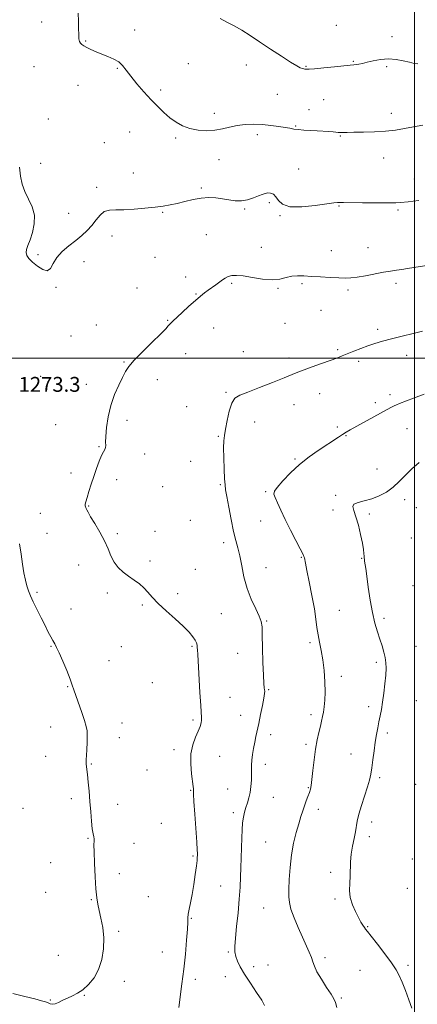
# Model space of a CAD drawing. Extents: x 2069800 to 2072700, y 312300 to 315200.
# Drawn here: x 2070287 to 2070502, y 314152 to 314682 of the extents above; entities that cross this region are included whole.
import ezdxf

# ---------------------------------------------------------------- set-up
doc = ezdxf.new("R2010")
doc.units = 0
doc.header["$MEASUREMENT"] = 0
for name, color, linetype, lineweight in [('32000', 7, 'Continuous', 0), ('DTM SPOT ELEVATION', 2, 'Continuous', 13), ('INDEX CONTOUR', 41, 'Continuous', 13), ('INTERMEDIATE CONTOUR', 44, 'Continuous', 0), ('SPOT ELEVATION', 7, 'Continuous', 0)]:
    doc.layers.add(name, color=color, linetype=linetype, lineweight=lineweight)
doc.styles.add('Style-ITALICS', font='ITALICS.shx')

msp = doc.modelspace()

# ---------------------------------------------------------------- linework, layer by layer
at = {"layer": '32000', "flags": 128}
for points in [[(2070500, 312500), (2070500, 315000)], [(2072500, 314500), (2070000, 314500)]]:
    msp.add_lwpolyline(points, dxfattribs=at)
at = {"layer": 'DTM SPOT ELEVATION'}
for p in [(2070299.08, 314681.04, 1275.5), (2070457.93, 314679.23, 1278.8), (2070349.16, 314676.64, 1276.4), (2070487.93, 314673.1, 1278.4), (2070322.82, 314670.86, 1276.1), (2070294.9, 314656.98, 1275.2), (2070378.23, 314658.5, 1277.2), (2070409.36, 314657.94, 1277.5), (2070441.53, 314657.14, 1278.1), (2070467.1, 314659.79, 1278.1), (2070485.14, 314657.02, 1277.8), (2070339.79, 314655.98, 1275.9), (2070318.65, 314646.91, 1275.3), (2070363.19, 314644.43, 1276.3), (2070426.09, 314641.99, 1277.1), (2070451.01, 314639.17, 1277.1), (2070392.08, 314631.77, 1276.4), (2070443.21, 314633.82, 1276.5), (2070487.56, 314631.85, 1276.5), (2070302.67, 314628.69, 1274.6), (2070435.97, 314624.96, 1276.1), (2070346.61, 314621.83, 1275.2), (2070415.41, 314620.34, 1275.6), (2070460.17, 314619.65, 1275.9), (2070332.88, 314615.96, 1275.1), (2070371.31, 314618.48, 1275.8), (2070298.52, 314604.85, 1274.6), (2070394.73, 314606.84, 1275.4), (2070483.4, 314607.76, 1275.3), (2070348.51, 314599.78, 1274.6), (2070437.63, 314601.78, 1274.9), (2070499.9, 314596.49, 1274.6), (2070328.74, 314591.97, 1274.3), (2070385.1, 314591.7, 1274.2), (2070421.75, 314583.67, 1273.7), (2070459.37, 314581.88, 1273.9), (2070313.72, 314577.96, 1274.5), (2070364.4, 314578.43, 1273.9), (2070408.44, 314580.34, 1273.8), (2070427.65, 314576.79, 1273.9), (2070491.23, 314579.69, 1273.8), (2070387.77, 314566.58, 1273.1), (2070336.92, 314565.76, 1273.6), (2070297.13, 314555.69, 1274.2), (2070417.56, 314559.65, 1272.6), (2070455.18, 314557.82, 1272.7), (2070475.07, 314559.53, 1272.8), (2070321.82, 314551.91, 1273.6), (2070360.24, 314554.36, 1273.2), (2070376.73, 314543.64, 1272.6), (2070401.46, 314540.26, 1271.8), (2070439.34, 314540.08, 1271.8), (2070490.12, 314540.3, 1271.6), (2070306.84, 314538.05, 1273.9), (2070350.39, 314537.8, 1272.8), (2070382.24, 314534.54, 1272.1), (2070426.46, 314537.63, 1271.9), (2070464.18, 314536.7, 1271.7), (2070449.58, 314525.71, 1271.3), (2070367.03, 314520.34, 1272.1), (2070430.19, 314518.68, 1271.3), (2070328.64, 314517.8, 1272.6), (2070391.75, 314516.32, 1271.2), (2070480.13, 314515.43, 1270.3), (2070314.93, 314511.98, 1273.2), (2070376.7, 314502.5, 1271.2), (2070407.79, 314503.57, 1270.5), (2070458.59, 314504.56, 1270.2), (2070343.43, 314497.84, 1272.1), (2070432.36, 314500, 1270.4), (2070470.05, 314498.27, 1269.7), (2070495.91, 314501.43, 1269.5), (2070298.6, 314490.29, 1273.4), (2070361.51, 314488.39, 1271.4), (2070323.14, 314485.94, 1272.5), (2070398.39, 314481.66, 1270.2), (2070448.95, 314480.83, 1269.3), (2070478.93, 314476.05, 1268.4), (2070486.82, 314480.4, 1268.4), (2070377.32, 314473.96, 1270.5), (2070435.17, 314474.95, 1269.3), (2070345.06, 314466.45, 1271.6), (2070413.9, 314465.54, 1269.1), (2070306.67, 314464.12, 1272.9), (2070458.4, 314463, 1268.3), (2070496.06, 314461.99, 1267.1), (2070394.27, 314457.81, 1270.2), (2070463.08, 314458.25, 1267.9), (2070330.02, 314452.32, 1272.1), (2070354.61, 314448.46, 1271.5), (2070379.34, 314444.48, 1270.7), (2070435.63, 314445.62, 1268.2), (2070479.89, 314440.27, 1266.7), (2070314.89, 314438.14, 1272.5), (2070339.54, 314434.54, 1271.5), (2070364.31, 314430.76, 1271.1), (2070395.31, 314431.91, 1270.2), (2070419.85, 314428.18, 1268.2), (2070457.5, 314426.15, 1266.2), (2070494.73, 314423.83, 1265.6), (2070324.5, 314420.35, 1271.9), (2070456.12, 314418.22, 1266.5), (2070501.12, 314419.4, 1265.1), (2070298.42, 314416.35, 1273.1), (2070379.25, 314412.73, 1270.9), (2070417.1, 314412.37, 1268.7), (2070475.71, 314416.05, 1265.7), (2070302.01, 314405.74, 1273.5), (2070339.96, 314405.44, 1271.7), (2070360.17, 314406.79, 1271.3), (2070498.31, 314403.16, 1264.2), (2070397.22, 314400.6, 1270.5), (2070439.11, 314392.66, 1268.1), (2070471.59, 314392.15, 1266.1), (2070319.03, 314388.61, 1272.8), (2070357.42, 314390.85, 1271.7), (2070381.91, 314386.25, 1271.3), (2070420.01, 314387.16, 1269.2), (2070499.19, 314377.41, 1264.2), (2070296.48, 314373.97, 1273.8), (2070334.42, 314373.62, 1272.3), (2070372.37, 314373.24, 1271.6), (2070314.92, 314364.83, 1273.3), (2070353.32, 314367.09, 1272.2), (2070395.94, 314362.33, 1270.9), (2070459.46, 314364.14, 1267.1), (2070483.62, 314359.98, 1265.6), (2070420.45, 314358.39, 1269.9), (2070304.12, 314344.73, 1274.1), (2070342.07, 314344.57, 1272.9), (2070380.14, 314344.79, 1272.2), (2070443.69, 314346.82, 1268.3), (2070500.87, 314344.86, 1264.8), (2070404.7, 314341.1, 1270.5), (2070335.39, 314337.12, 1273.2), (2070479.47, 314336.18, 1266.4), (2070460.62, 314328.6, 1267.6), (2070313.01, 314323.1, 1274.1), (2070358.76, 314325.3, 1272.7), (2070400.55, 314317.27, 1270.9), (2070421.44, 314321.44, 1269.9), (2070475.32, 314312.28, 1266.5), (2070501.1, 314315.57, 1264.8), (2070406.29, 314307.7, 1270.7), (2070444.32, 314307.99, 1268.4), (2070303.97, 314301.38, 1274.7), (2070342.35, 314303.54, 1273.3), (2070380.75, 314305.18, 1272.3), (2070340.99, 314295.68, 1273.4), (2070422.51, 314297.3, 1269.5), (2070485.37, 314298.08, 1265.6), (2070441.56, 314292.03, 1268.3), (2070301.24, 314285.54, 1274.8), (2070370.45, 314289.11, 1272.4), (2070395.03, 314285.58, 1271.1), (2070465.81, 314286.79, 1266.8), (2070325.79, 314281.51, 1273.9), (2070419.73, 314281.32, 1269.5), (2070355.81, 314278.17, 1272.9), (2070481.2, 314274.12, 1265.7), (2070500.73, 314270.57, 1264.3), (2070379.38, 314267.25, 1272.1), (2070399.43, 314267.92, 1270.9), (2070442.87, 314268.77, 1268.1), (2070315.12, 314262.74, 1274.4), (2070340.01, 314259.7, 1273.4), (2070423.96, 314263.44, 1269.1), (2070288.95, 314257.6, 1275.4), (2070402.48, 314255.2, 1270.4), (2070448.28, 314257.1, 1267.5), (2070363.56, 314249.58, 1272.6), (2070477.04, 314250.25, 1265.4), (2070324.13, 314241.5, 1274.1), (2070348.94, 314238.7, 1273.4), (2070419.83, 314239.51, 1268.9), (2070475.67, 314242.36, 1265.5), (2070303.94, 314228.29, 1275.4), (2070380.66, 314231.86, 1272.2), (2070498.98, 314230.3, 1264.3), (2070340.98, 314222.32, 1273.5), (2070454.82, 314223.11, 1266.5), (2070301.19, 314212.37, 1275.4), (2070395.6, 314215.68, 1270.9), (2070496.24, 314214.56, 1264.6), (2070325.91, 314208.33, 1274.1), (2070356.67, 314209.98, 1272.9), (2070457.29, 314208.73, 1266.3), (2070418.81, 314203.86, 1268.9), (2070379.85, 314198.38, 1271.9), (2070340.68, 314191.26, 1273.7), (2070474.77, 314193.79, 1265.9), (2070364.22, 314180.18, 1272.8), (2070399.69, 314180.14, 1270.23), (2070308, 314178.5, 1275.1), (2070451.81, 314177.25, 1267.5), (2070413.3, 314172.24, 1269.3), (2070421.06, 314173.19, 1269.9), (2070470.71, 314170.28, 1267.1), (2070496.56, 314172.96, 1265.6), (2070343.59, 314164.35, 1273.4), (2070381.89, 314165.48, 1271.59), (2070398.17, 314166.91, 1270.95), (2070303.83, 314154.37, 1274.1), (2070322.1, 314156.82, 1273.9), (2070460.54, 314155.46, 1267.8)]:
    msp.add_point(p, dxfattribs=at)
at = {"layer": 'INDEX CONTOUR'}
msp.add_polyline3d([(2070419.163, 314151.399, 1270), (2070417.68, 314154.196, 1270), (2070414.964, 314158.433, 1270), (2070411.597, 314163.447, 1270), (2070408.415, 314168.284, 1270), (2070406.084, 314172.199, 1270), (2070404.574, 314175.281, 1270), (2070403.684, 314177.828, 1270), (2070403.241, 314180.222, 1270), (2070403.193, 314183.201, 1270), (2070403.513, 314187.586, 1270), (2070404.15, 314193.877, 1270), (2070404.92, 314201.281, 1270), (2070405.613, 314208.682, 1270), (2070406.068, 314215.177, 1270), (2070406.325, 314220.723, 1270), (2070406.472, 314225.489, 1270), (2070406.898, 314241.774, 1270), (2070407.077, 314245.99, 1270), (2070407.382, 314249.793, 1270), (2070407.854, 314252.901, 1270), (2070408.469, 314255.511, 1270), (2070409.192, 314257.94, 1270), (2070409.977, 314260.462, 1270), (2070410.74, 314263.183, 1270), (2070411.392, 314266.165, 1270), (2070411.859, 314269.413, 1270), (2070412.145, 314272.701, 1270), (2070412.271, 314275.745, 1270), (2070412.277, 314280.823, 1270), (2070412.408, 314283.463, 1270), (2070412.765, 314286.535, 1270), (2070413.296, 314289.858, 1270), (2070413.909, 314293.139, 1270), (2070414.54, 314296.217, 1270), (2070416.079, 314303.316, 1270), (2070417.089, 314308.058, 1270), (2070418.096, 314312.926, 1270), (2070418.881, 314316.924, 1270), (2070419.281, 314319.342, 1270), (2070419.366, 314320.604, 1270), (2070419.267, 314321.422, 1270), (2070419.092, 314322.54, 1270), (2070418.874, 314324.838, 1270), (2070418.629, 314329.233, 1270), (2070418.375, 314336.149, 1270), (2070418.149, 314344.053, 1270), (2070417.992, 314350.922, 1270), (2070417.874, 314355.324, 1270), (2070417.479, 314358.185, 1270), (2070416.417, 314361.02, 1270), (2070414.466, 314365.03, 1270), (2070412.057, 314370.155, 1270), (2070409.786, 314376.019, 1270), (2070408.107, 314382.217, 1270), (2070406.898, 314388.23, 1270), (2070405.894, 314393.511, 1270), (2070404.869, 314397.78, 1270), (2070403.757, 314401.825, 1270), (2070402.528, 314406.702, 1270), (2070401.195, 314413.044, 1270), (2070399.918, 314419.785, 1270), (2070398.895, 314425.438, 1270), (2070398.263, 314429.033, 1270), (2070397.916, 314431.691, 1270), (2070397.683, 314435.05, 1270), (2070397.44, 314440.231, 1270), (2070397.233, 314446.272, 1270), (2070397.153, 314451.69, 1270), (2070397.276, 314455.461, 1270), (2070397.632, 314458.39, 1270), (2070398.232, 314461.74, 1270), (2070399.091, 314466.356, 1270), (2070400.199, 314471.425, 1270), (2070401.54, 314475.717, 1270), (2070403.225, 314478.374, 1270), (2070405.851, 314480.036, 1270), (2070410.141, 314481.716, 1270), (2070416.428, 314484.148, 1270), (2070423.498, 314486.95, 1270), (2070429.747, 314489.46, 1270), (2070434.056, 314491.205, 1270), (2070437.232, 314492.466, 1270), (2070440.567, 314493.716, 1270), (2070444.985, 314495.297, 1270), (2070449.95, 314497.053, 1270), (2070454.56, 314498.703, 1270), (2070458.162, 314500.046, 1270), (2070461.118, 314501.204, 1270), (2070467.396, 314503.738, 1270), (2070471.103, 314505.188, 1270), (2070474.93, 314506.604, 1270), (2070478.757, 314507.896, 1270), (2070482.886, 314509.131, 1270), (2070487.725, 314510.415, 1270), (2070493.452, 314511.815, 1270), (2070499.332, 314513.227, 1270), (2070504.397, 314514.507, 1270)], dxfattribs=at)
at = {"layer": 'INTERMEDIATE CONTOUR'}
for points in [[(2070318.836, 314685.706, 1276), (2070318.912, 314681.391, 1276), (2070318.952, 314677.436, 1276), (2070319.029, 314674.212, 1276), (2070319.208, 314671.978, 1276), (2070319.524, 314670.547, 1276), (2070320.006, 314669.616, 1276), (2070320.703, 314668.904, 1276), (2070321.766, 314668.213, 1276), (2070323.37, 314667.367, 1276), (2070325.626, 314666.243, 1276), (2070328.41, 314664.939, 1276), (2070331.53, 314663.61, 1276), (2070334.785, 314662.351, 1276), (2070337.904, 314661.037, 1276), (2070340.6, 314659.493, 1276), (2070342.73, 314657.541, 1276), (2070344.722, 314655.023, 1276), (2070347.148, 314651.792, 1276), (2070350.407, 314647.798, 1276), (2070354.202, 314643.428, 1276), (2070358.062, 314639.17, 1276), (2070361.625, 314635.42, 1276), (2070364.947, 314632.2, 1276), (2070368.192, 314629.436, 1276), (2070371.52, 314627.077, 1276), (2070375.082, 314625.154, 1276), (2070379.022, 314623.716, 1276), (2070383.41, 314622.811, 1276), (2070387.988, 314622.464, 1276), (2070392.423, 314622.693, 1276), (2070396.487, 314623.457, 1276), (2070400.376, 314624.462, 1276), (2070404.396, 314625.355, 1276), (2070408.771, 314625.854, 1276), (2070413.399, 314625.963, 1276), (2070418.106, 314625.756, 1276), (2070422.689, 314625.322, 1276), (2070426.857, 314624.768, 1276), (2070430.3, 314624.214, 1276), (2070432.861, 314623.755, 1276), (2070435.015, 314623.385, 1276), (2070437.394, 314623.076, 1276), (2070440.46, 314622.804, 1276), (2070443.998, 314622.569, 1276), (2070447.622, 314622.377, 1276), (2070453.879, 314622.09, 1276), (2070456.142, 314621.938, 1276), (2070457.694, 314621.753, 1276), (2070458.836, 314621.575, 1276), (2070459.951, 314621.467, 1276), (2070461.441, 314621.467, 1276), (2070463.757, 314621.541, 1276), (2070467.362, 314621.637, 1276), (2070472.495, 314621.728, 1276), (2070478.503, 314621.894, 1276), (2070484.506, 314622.237, 1276), (2070489.843, 314622.833, 1276), (2070494.698, 314623.627, 1276), (2070499.474, 314624.538, 1276), (2070504.469, 314625.479, 1276)], [(2070395.33, 314682.903, 1278), (2070398.948, 314680.863, 1278), (2070402.878, 314678.882, 1278), (2070406.968, 314676.558, 1278), (2070411.429, 314673.745, 1278), (2070416.561, 314670.356, 1278), (2070422.451, 314666.438, 1278), (2070428.349, 314662.541, 1278), (2070433.294, 314659.344, 1278), (2070436.576, 314657.348, 1278), (2070438.5, 314656.335, 1278), (2070439.624, 314655.909, 1278), (2070440.424, 314655.726, 1278), (2070441.032, 314655.654, 1278), (2070442.012, 314655.567, 1278), (2070443.287, 314655.588, 1278), (2070446.173, 314655.797, 1278), (2070451.12, 314656.26, 1278), (2070456.963, 314656.848, 1278), (2070465.471, 314657.734, 1278), (2070467.383, 314657.95, 1278), (2070468.687, 314658.128, 1278), (2070470.099, 314658.36, 1278), (2070471.953, 314658.728, 1278), (2070474.484, 314659.315, 1278), (2070477.835, 314660.127, 1278), (2070481.772, 314660.879, 1278), (2070485.969, 314661.211, 1278), (2070490.115, 314660.884, 1278), (2070493.964, 314660.136, 1278), (2070497.285, 314659.327, 1278), (2070499.911, 314658.747, 1278), (2070501.902, 314658.41, 1278)], [(2070287.047, 314602.81, 1274), (2070287.693, 314598.011, 1274), (2070288.621, 314593.748, 1274), (2070290.044, 314589.73, 1274), (2070292.015, 314585.694, 1274), (2070293.967, 314581.495, 1274), (2070295.173, 314577.016, 1274), (2070295.124, 314572.247, 1274), (2070294.164, 314567.61, 1274), (2070292.861, 314563.63, 1274), (2070291.709, 314560.686, 1274), (2070290.931, 314558.557, 1274), (2070290.683, 314556.874, 1274), (2070291.101, 314555.298, 1274), (2070292.248, 314553.625, 1274), (2070294.17, 314551.68, 1274), (2070296.804, 314549.461, 1274), (2070299.655, 314547.646, 1274), (2070302.119, 314547.083, 1274), (2070303.818, 314548.355, 1274), (2070305.268, 314550.976, 1274), (2070307.211, 314554.191, 1274), (2070310.167, 314557.37, 1274), (2070313.781, 314560.392, 1274), (2070317.475, 314563.261, 1274), (2070320.78, 314565.997, 1274), (2070323.649, 314568.701, 1274), (2070326.15, 314571.492, 1274), (2070328.375, 314574.392, 1274), (2070330.531, 314577.024, 1274), (2070332.858, 314578.916, 1274), (2070335.6, 314579.763, 1274), (2070339.031, 314579.929, 1274), (2070343.433, 314579.949, 1274), (2070348.9, 314580.239, 1274), (2070354.778, 314580.761, 1274), (2070360.229, 314581.357, 1274), (2070364.655, 314581.919, 1274), (2070368.426, 314582.535, 1274), (2070372.153, 314583.338, 1274), (2070376.295, 314584.39, 1274), (2070380.702, 314585.458, 1274), (2070385.069, 314586.234, 1274), (2070389.153, 314586.488, 1274), (2070392.962, 314586.296, 1274), (2070396.565, 314585.811, 1274), (2070400.03, 314585.209, 1274), (2070403.415, 314584.754, 1274), (2070406.775, 314584.731, 1274), (2070410.119, 314585.326, 1274), (2070413.245, 314586.312, 1274), (2070415.9, 314587.358, 1274), (2070417.925, 314588.189, 1274), (2070419.513, 314588.732, 1274), (2070420.95, 314588.966, 1274), (2070422.453, 314588.846, 1274), (2070423.97, 314588.222, 1274), (2070425.379, 314586.922, 1274), (2070426.752, 314584.934, 1274), (2070428.925, 314582.877, 1274), (2070432.918, 314581.537, 1274), (2070439.267, 314581.453, 1274), (2070446.538, 314582.195, 1274), (2070452.807, 314583.09, 1274), (2070456.63, 314583.605, 1274), (2070458.483, 314583.776, 1274), (2070459.32, 314583.779, 1274), (2070460.111, 314583.757, 1274), (2070461.879, 314583.73, 1274), (2070471.981, 314583.622, 1274), (2070479.377, 314583.567, 1274), (2070485.871, 314583.558, 1274), (2070490.012, 314583.625, 1274), (2070492.436, 314583.764, 1274), (2070496.564, 314584.21, 1274), (2070499.285, 314584.521, 1274), (2070502.325, 314584.908, 1274)], [(2070373.021, 314150.393, 1272), (2070374.729, 314163.03, 1272), (2070375.704, 314170.936, 1272), (2070376.563, 314179.094, 1272), (2070377.231, 314186.621, 1272), (2070377.648, 314192.573, 1272), (2070377.801, 314196.339, 1272), (2070377.865, 314198.676, 1272), (2070378.06, 314200.676, 1272), (2070378.553, 314203.271, 1272), (2070379.289, 314206.734, 1272), (2070380.162, 314211.178, 1272), (2070381.062, 314216.532, 1272), (2070381.876, 314221.988, 1272), (2070382.498, 314226.558, 1272), (2070382.847, 314229.517, 1272), (2070382.99, 314231.195, 1272), (2070383.03, 314232.186, 1272), (2070383.035, 314233.178, 1272), (2070382.949, 314235.218, 1272), (2070382.685, 314239.446, 1272), (2070381.637, 314254.483, 1272), (2070381.182, 314261.321, 1272), (2070380.971, 314265.255, 1272), (2070380.943, 314266.908, 1272), (2070380.981, 314267.475, 1272), (2070380.977, 314268.054, 1272), (2070380.838, 314269.344, 1272), (2070379.885, 314276.203, 1272), (2070379.429, 314281.486, 1272), (2070379.553, 314286.91, 1272), (2070380.54, 314291.737, 1272), (2070382.023, 314295.813, 1272), (2070383.472, 314299.133, 1272), (2070384.464, 314301.711, 1272), (2070385.014, 314303.658, 1272), (2070385.245, 314305.11, 1272), (2070385.262, 314306.387, 1272), (2070384.798, 314312.882, 1272), (2070384.373, 314320.035, 1272), (2070383.267, 314340.387, 1272), (2070383.112, 314342.877, 1272), (2070382.995, 314344.245, 1272), (2070382.837, 314345.39, 1272), (2070382.497, 314346.621, 1272), (2070381.81, 314348.097, 1272), (2070380.593, 314349.98, 1272), (2070378.56, 314352.433, 1272), (2070375.407, 314355.62, 1272), (2070371.036, 314359.582, 1272), (2070366.201, 314363.868, 1272), (2070361.865, 314367.905, 1272), (2070358.724, 314371.247, 1272), (2070356.397, 314373.974, 1272), (2070354.238, 314376.292, 1272), (2070351.735, 314378.395, 1272), (2070348.922, 314380.425, 1272), (2070345.972, 314382.511, 1272), (2070343.061, 314384.773, 1272), (2070340.388, 314387.307, 1272), (2070338.155, 314390.201, 1272), (2070336.451, 314393.531, 1272), (2070334.9, 314397.331, 1272), (2070333.015, 314401.626, 1272), (2070330.492, 314406.322, 1272), (2070327.772, 314410.869, 1272), (2070325.486, 314414.597, 1272), (2070324.1, 314417.022, 1272), (2070323.421, 314418.383, 1272), (2070323.099, 314419.098, 1272), (2070322.848, 314419.547, 1272), (2070322.649, 314419.945, 1272), (2070322.55, 314420.47, 1272), (2070322.606, 314421.31, 1272), (2070322.901, 314422.713, 1272), (2070323.523, 314424.936, 1272), (2070324.523, 314428.138, 1272), (2070325.802, 314432.058, 1272), (2070327.227, 314436.339, 1272), (2070328.672, 314440.612, 1272), (2070330.05, 314444.488, 1272), (2070331.293, 314447.574, 1272), (2070332.329, 314449.609, 1272), (2070333.092, 314450.894, 1272), (2070333.518, 314451.868, 1272), (2070333.598, 314452.992, 1272), (2070333.536, 314454.811, 1272), (2070333.591, 314457.895, 1272), (2070333.996, 314462.594, 1272), (2070334.879, 314468.385, 1272), (2070336.343, 314474.526, 1272), (2070338.396, 314480.351, 1272), (2070340.676, 314485.488, 1272), (2070342.726, 314489.643, 1272), (2070344.314, 314492.724, 1272), (2070346.11, 314495.485, 1272), (2070349.008, 314498.883, 1272), (2070353.53, 314503.524, 1272), (2070358.703, 314508.611, 1272), (2070363.181, 314512.992, 1272), (2070365.954, 314515.805, 1272), (2070367.361, 314517.342, 1272), (2070368.072, 314518.183, 1272), (2070368.726, 314518.886, 1272), (2070369.803, 314519.923, 1272), (2070374.818, 314524.595, 1272), (2070378.46, 314527.947, 1272), (2070381.934, 314531.067, 1272), (2070384.684, 314533.401, 1272), (2070386.876, 314535.119, 1272), (2070388.86, 314536.568, 1272), (2070392.949, 314539.485, 1272), (2070396.523, 314542.086, 1272), (2070398.081, 314543.113, 1272), (2070399.696, 314543.908, 1272), (2070401.583, 314544.425, 1272), (2070404.124, 314544.573, 1272), (2070407.747, 314544.252, 1272), (2070412.655, 314543.463, 1272), (2070418.161, 314542.609, 1272), (2070423.356, 314542.197, 1272), (2070427.549, 314542.564, 1272), (2070430.938, 314543.371, 1272), (2070433.938, 314544.115, 1272), (2070436.956, 314544.401, 1272), (2070440.35, 314544.305, 1272), (2070444.469, 314544.016, 1272), (2070449.464, 314543.697, 1272), (2070454.693, 314543.408, 1272), (2070459.322, 314543.183, 1272), (2070462.805, 314543.067, 1272), (2070465.787, 314543.161, 1272), (2070469.197, 314543.576, 1272), (2070473.678, 314544.361, 1272), (2070483.393, 314546.233, 1272), (2070487.175, 314546.88, 1272), (2070490.28, 314547.344, 1272), (2070493.173, 314547.758, 1272), (2070496.271, 314548.234, 1272), (2070508.817, 314550.293, 1272)], [(2070458.176, 314150.309, 1268), (2070457.459, 314153.048, 1268), (2070456.618, 314155.018, 1268), (2070455.128, 314157.436, 1268), (2070452.685, 314161.149, 1268), (2070449.869, 314165.537, 1268), (2070447.476, 314169.604, 1268), (2070446.074, 314172.633, 1268), (2070445.297, 314174.993, 1268), (2070444.547, 314177.324, 1268), (2070443.341, 314180.178, 1268), (2070439.605, 314188.161, 1268), (2070437.319, 314193.353, 1268), (2070435.145, 314198.679, 1268), (2070433.476, 314203.336, 1268), (2070432.593, 314206.839, 1268), (2070432.325, 314209.98, 1268), (2070432.389, 314213.87, 1268), (2070432.578, 314219.303, 1268), (2070432.965, 314225.798, 1268), (2070433.706, 314232.557, 1268), (2070434.882, 314238.884, 1268), (2070436.296, 314244.515, 1268), (2070437.685, 314249.285, 1268), (2070438.847, 314253.115, 1268), (2070439.837, 314256.244, 1268), (2070440.768, 314258.995, 1268), (2070441.723, 314261.61, 1268), (2070442.634, 314264.023, 1268), (2070443.4, 314266.089, 1268), (2070443.955, 314267.825, 1268), (2070444.378, 314269.882, 1268), (2070444.787, 314273.072, 1268), (2070445.281, 314277.906, 1268), (2070445.898, 314283.698, 1268), (2070446.661, 314289.462, 1268), (2070447.565, 314294.4, 1268), (2070448.503, 314298.459, 1268), (2070449.338, 314301.773, 1268), (2070449.975, 314304.506, 1268), (2070450.472, 314306.949, 1268), (2070450.925, 314309.426, 1268), (2070451.391, 314312.255, 1268), (2070451.776, 314315.74, 1268), (2070451.945, 314320.181, 1268), (2070451.795, 314325.706, 1268), (2070451.347, 314331.752, 1268), (2070450.648, 314337.582, 1268), (2070449.769, 314342.628, 1268), (2070448.854, 314347.002, 1268), (2070448.066, 314350.984, 1268), (2070447.493, 314354.916, 1268), (2070446.924, 314359.38, 1268), (2070446.077, 314365.021, 1268), (2070444.78, 314372.12, 1268), (2070443.304, 314379.518, 1268), (2070442.039, 314385.693, 1268), (2070441.272, 314389.523, 1268), (2070440.709, 314392.435, 1268), (2070440.477, 314393.229, 1268), (2070439.861, 314394.615, 1268), (2070438.49, 314397.316, 1268), (2070436.154, 314401.777, 1268), (2070433.265, 314407.331, 1268), (2070430.392, 314413.032, 1268), (2070428.006, 314418.062, 1268), (2070426.191, 314422.122, 1268), (2070424.932, 314425.04, 1268), (2070424.282, 314426.839, 1268), (2070424.539, 314428.308, 1268), (2070426.066, 314430.432, 1268), (2070429.087, 314433.904, 1268), (2070433.268, 314438.269, 1268), (2070438.136, 314442.786, 1268), (2070443.232, 314446.835, 1268), (2070448.169, 314450.306, 1268), (2070459.019, 314457.458, 1268), (2070461.303, 314458.934, 1268), (2070463.261, 314460.126, 1268), (2070465.453, 314461.373, 1268), (2070485.384, 314472.372, 1268), (2070487.602, 314473.578, 1268), (2070489.111, 314474.36, 1268), (2070490.329, 314474.922, 1268), (2070491.976, 314475.58, 1268), (2070499.466, 314478.443, 1268), (2070505.247, 314480.549, 1268)], [(2070498.665, 314149.913, 1266), (2070497.019, 314154.53, 1266), (2070495.154, 314159.465, 1266), (2070493.377, 314163.945, 1266), (2070491.847, 314167.475, 1266), (2070490.13, 314170.672, 1266), (2070487.647, 314174.433, 1266), (2070484.077, 314179.308, 1266), (2070480.132, 314184.461, 1266), (2070476.788, 314188.721, 1266), (2070474.753, 314191.242, 1266), (2070473.698, 314192.522, 1266), (2070473.029, 314193.397, 1266), (2070472.246, 314194.581, 1266), (2070471.204, 314196.328, 1266), (2070469.85, 314198.769, 1266), (2070468.206, 314201.965, 1266), (2070466.607, 314205.671, 1266), (2070465.462, 314209.57, 1266), (2070465.055, 314213.408, 1266), (2070465.149, 314217.191, 1266), (2070465.381, 314220.989, 1266), (2070465.591, 314228.852, 1266), (2070465.92, 314232.974, 1266), (2070466.616, 314237.198, 1266), (2070467.478, 314241.263, 1266), (2070468.226, 314244.854, 1266), (2070469.141, 314250.747, 1266), (2070469.971, 314254.359, 1266), (2070471.425, 314259.125, 1266), (2070474.78, 314269.153, 1266), (2070475.87, 314272.814, 1266), (2070476.565, 314275.915, 1266), (2070477.096, 314279.317, 1266), (2070477.647, 314283.631, 1266), (2070478.248, 314288.472, 1266), (2070478.884, 314293.206, 1266), (2070479.544, 314297.338, 1266), (2070480.217, 314300.932, 1266), (2070480.894, 314304.188, 1266), (2070481.567, 314307.338, 1266), (2070482.234, 314310.729, 1266), (2070482.898, 314314.735, 1266), (2070483.547, 314319.55, 1266), (2070484.119, 314324.64, 1266), (2070484.539, 314329.285, 1266), (2070484.738, 314332.967, 1266), (2070484.668, 314335.964, 1266), (2070484.284, 314338.751, 1266), (2070483.563, 314341.732, 1266), (2070482.563, 314345.013, 1266), (2070481.363, 314348.627, 1266), (2070480.042, 314352.65, 1266), (2070478.685, 314357.347, 1266), (2070477.375, 314363.026, 1266), (2070476.189, 314369.755, 1266), (2070475.174, 314376.642, 1266), (2070474.366, 314382.555, 1266), (2070473.794, 314386.638, 1266), (2070473.194, 314390.657, 1266), (2070473.07, 314391.638, 1266), (2070473.001, 314392.451, 1266), (2070472.941, 314393.403, 1266), (2070472.831, 314394.81, 1266), (2070472.552, 314397.01, 1266), (2070471.973, 314400.349, 1266), (2070471.014, 314404.947, 1266), (2070469.792, 314410.034, 1266), (2070468.477, 314414.615, 1266), (2070467.301, 314417.921, 1266), (2070466.76, 314420.078, 1266), (2070467.411, 314421.437, 1266), (2070469.623, 314422.345, 1266), (2070473.011, 314423.15, 1266), (2070476.996, 314424.197, 1266), (2070481.07, 314425.766, 1266), (2070484.999, 314427.879, 1266), (2070488.615, 314430.491, 1266), (2070491.849, 314433.538, 1266), (2070495.022, 314436.877, 1266), (2070498.55, 314440.346, 1266), (2070502.668, 314443.751, 1266)], [(2070283.616, 314157.839, 1274), (2070289.93, 314156.217, 1274), (2070295.314, 314154.916, 1274), (2070298.96, 314153.985, 1274), (2070301.183, 314153.33, 1274), (2070302.582, 314152.824, 1274), (2070303.696, 314152.39, 1274), (2070304.843, 314152.172, 1274), (2070306.284, 314152.366, 1274), (2070308.206, 314153.097, 1274), (2070310.513, 314154.193, 1274), (2070313.04, 314155.41, 1274), (2070315.653, 314156.598, 1274), (2070318.38, 314157.989, 1274), (2070321.282, 314159.908, 1274), (2070324.353, 314162.631, 1274), (2070327.306, 314166.237, 1274), (2070329.786, 314170.755, 1274), (2070331.502, 314176.132, 1274), (2070332.416, 314182.004, 1274), (2070332.557, 314187.918, 1274), (2070332.005, 314193.469, 1274), (2070331.062, 314198.42, 1274), (2070330.085, 314202.573, 1274), (2070329.35, 314205.951, 1274), (2070328.818, 314209.446, 1274), (2070328.371, 314214.169, 1274), (2070327.926, 314220.761, 1274), (2070327.541, 314227.992, 1274), (2070327.308, 314234.162, 1274), (2070327.281, 314238.01, 1274), (2070327.343, 314240.024, 1274), (2070327.339, 314241.134, 1274), (2070327.149, 314242.199, 1274), (2070326.809, 314243.814, 1274), (2070326.391, 314246.504, 1274), (2070325.955, 314250.613, 1274), (2070325.511, 314255.746, 1274), (2070325.061, 314261.325, 1274), (2070324.603, 314266.802, 1274), (2070324.17, 314271.744, 1274), (2070323.794, 314275.751, 1274), (2070323.503, 314278.549, 1274), (2070323.161, 314281.598, 1274), (2070323.097, 314282.605, 1274), (2070323.108, 314283.908, 1274), (2070323.203, 314286.041, 1274), (2070323.375, 314289.31, 1274), (2070323.55, 314293.112, 1274), (2070323.64, 314296.616, 1274), (2070323.542, 314299.278, 1274), (2070323.115, 314301.708, 1274), (2070322.204, 314304.801, 1274), (2070320.749, 314309.131, 1274), (2070317.562, 314318.291, 1274), (2070316.504, 314321.382, 1274), (2070315.591, 314323.988, 1274), (2070314.376, 314327.195, 1274), (2070312.566, 314331.721, 1274), (2070310.472, 314336.786, 1274), (2070308.557, 314341.24, 1274), (2070307.161, 314344.244, 1274), (2070306.126, 314346.217, 1274), (2070305.175, 314347.889, 1274), (2070304.058, 314349.9, 1274), (2070302.659, 314352.526, 1274), (2070300.891, 314355.951, 1274), (2070298.741, 314360.21, 1274), (2070296.49, 314364.749, 1274), (2070294.491, 314368.859, 1274), (2070293.007, 314372.048, 1274), (2070291.936, 314374.679, 1274), (2070291.083, 314377.325, 1274), (2070290.286, 314380.485, 1274), (2070289.506, 314384.35, 1274), (2070288.737, 314389.035, 1274), (2070287.961, 314394.48, 1274), (2070287.124, 314399.93, 1274)]]:
    msp.add_polyline3d(points, dxfattribs=at)

# ---------------------------------------------------------------- texts
at = {"layer": 'SPOT ELEVATION', "style": 'Style-ITALICS'}
msp.add_text('1273.3', height=8, dxfattribs=at).set_placement((2070286.683, 314481.883, 1273.304))

doc.saveas('drawing.dxf')
